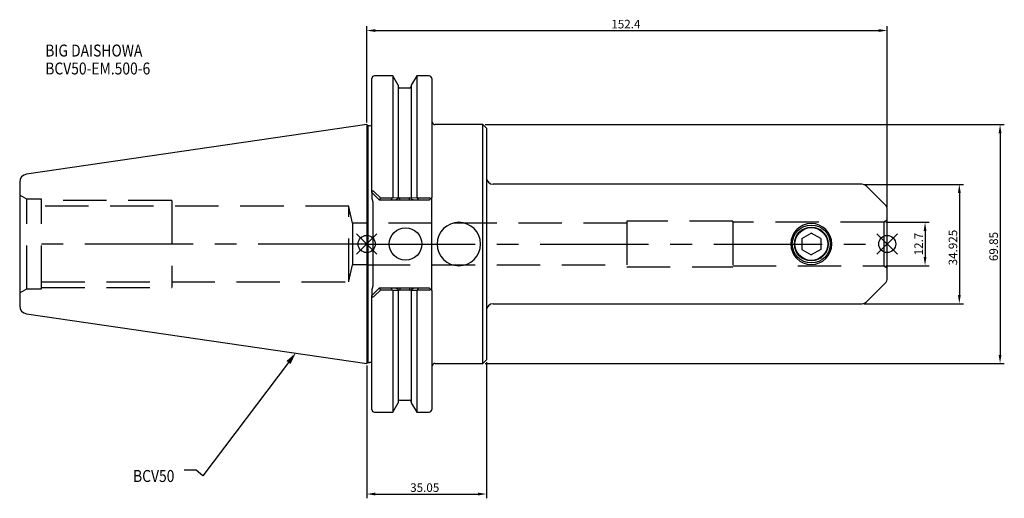
# Model space of a CAD drawing. Extents: x -102 to 187, y -74 to 66.
import ezdxf

# ---------------------------------------------------------------- set-up
doc = ezdxf.new("R2010")
doc.units = 0
doc.linetypes.add('CENTER', pattern=[50.8, 31.75, -6.35, 6.35, -6.35])
doc.linetypes.add('DASHED', pattern=[19.05, 12.7, -6.35])
doc.layers.get('0').update_dxf_attribs({"linetype": 'CONTINUOUS'})
doc.layers.get('DEFPOINTS').update_dxf_attribs({"linetype": 'CONTINUOUS'})
for name, color, linetype in [('1', 4, 'CONTINUOUS'), ('3', 1, 'DASHED'), ('4', 2, 'CENTER'), ('SK2', 7, 'CONTINUOUS'), ('SK3', 1, 'DASHED'), ('SK4', 2, 'CENTER'), ('SK6', 5, 'CONTINUOUS')]:
    doc.layers.add(name, color=color, linetype=linetype)
doc.dimstyles.new('ISO-25', dxfattribs={"dimtxt": 2.5, "dimasz": 2.5, "dimexe": 1.25, "dimexo": 0.625, "dimtad": 1, "dimcen": 2.5, "dimazin": 3, "dimtfac": 1, "dimtmove": 0, "dimatfit": 3})

# ---------------------------------------------------------------- blocks, each defined once
blk = doc.blocks.new('*U2')
at = {"layer": 'SK6', "width": 0.85}
for s, p in [('BIG DAISHOWA', (-50, 78.25)), ('BCV50-EM.500-6', (-50, 73))]:
    blk.add_text(s, height=3.5, dxfattribs=at).set_placement(p)
blk = doc.blocks.new('*U5')
at = {"layer": 'SK6', "width": 0.85}
blk.add_text('BCV50', height=3.5, dxfattribs=at).set_placement((-85.96, -67.07))
blk = doc.blocks.new('*D6')
at = {"layer": 'DEFPOINTS', "color": 0}
for p in [(34.05, 34.92), (34.05, -34.93), (185.44, -34.93)]:
    blk.add_point(p, dxfattribs=at)
at = {"layer": 'SK2', "color": 0}
for p, q in [((34.67, 34.92), (186.69, 34.92)), ((185.44, 32.42), (185.44, -32.43)), ((34.67, -34.93), (186.69, -34.93))]:
    blk.add_line(p, q, dxfattribs=at)
for points in [[(185.85, 32.42), (185.02, 32.42), (185.44, 34.92)], [(185.02, -32.43), (185.85, -32.43), (185.44, -34.93)]]:
    blk.add_solid(points, dxfattribs=at)
at = {"layer": 'SK2', "color": 0, "linetype": 'CONTINUOUS'}
blk.add_text('69.85', height=2.5, rotation=90, dxfattribs=at).set_placement((184.81, -5))
blk = doc.blocks.new('*D7')
at = {"layer": 'DEFPOINTS', "color": 0}
for p in [(35.05, -33.93), (0, -34.93), (35.05, -73.16)]:
    blk.add_point(p, dxfattribs=at)
at = {"layer": 'SK2', "color": 0}
for p, q in [((35.05, -34.55), (35.05, -74.41)), ((0, -35.55), (0, -74.41)), ((2.5, -73.16), (32.55, -73.16))]:
    blk.add_line(p, q, dxfattribs=at)
for points in [[(2.5, -72.74), (2.5, -73.57), (0, -73.16)], [(32.55, -73.57), (32.55, -72.74), (35.05, -73.16)]]:
    blk.add_solid(points, dxfattribs=at)
at = {"layer": 'SK2', "color": 0, "linetype": 'CONTINUOUS'}
blk.add_text('35.05', height=2.5, dxfattribs=at).set_placement((12.73, -72.53))
blk = doc.blocks.new('*D8')
at = {"layer": 'DEFPOINTS', "color": 0}
for p in [(152.4, 62.46), (0, 34.92), (152.4, 10.03)]:
    blk.add_point(p, dxfattribs=at)
at = {"layer": 'SK2', "color": 0}
for p, q in [((0, 35.55), (0, 63.71)), ((152.4, 10.66), (152.4, 63.71)), ((2.5, 62.46), (149.9, 62.46))]:
    blk.add_line(p, q, dxfattribs=at)
for points in [[(2.5, 62.88), (2.5, 62.05), (0, 62.46)], [(149.9, 62.05), (149.9, 62.88), (152.4, 62.46)]]:
    blk.add_solid(points, dxfattribs=at)
at = {"layer": 'SK2', "color": 0, "linetype": 'CONTINUOUS'}
blk.add_text('152.4', height=2.5, dxfattribs=at).set_placement((71.62, 63.09))
blk = doc.blocks.new('_FILLED')
at = {"color": 0, "linetype": 'BYBLOCK'}
blk.add_solid([(0, 0), (-1, 0.214), (-1, -0.214)], dxfattribs=at)
blk = doc.blocks.new('*D9')
at = {"layer": 'DEFPOINTS', "color": 0}
for p in [(151.4, 6.35), (151.4, -6.35), (163.48, -6.35)]:
    blk.add_point(p, dxfattribs=at)
at = {"layer": 'SK2', "color": 0}
for p, q in [((152.03, 6.35), (164.73, 6.35)), ((163.48, 3.85), (163.48, -3.85)), ((152.03, -6.35), (164.73, -6.35))]:
    blk.add_line(p, q, dxfattribs=at)
for points in [[(163.89, 3.85), (163.06, 3.85), (163.48, 6.35)], [(163.06, -3.85), (163.89, -3.85), (163.48, -6.35)]]:
    blk.add_solid(points, dxfattribs=at)
at = {"layer": 'SK2', "color": 0, "linetype": 'CONTINUOUS'}
blk.add_text('12.7', height=2.5, rotation=90, dxfattribs=at).set_placement((162.85, -3.33))
blk = doc.blocks.new('*D10')
at = {"layer": 'DEFPOINTS', "color": 0}
for p in [(144.97, 17.46), (144.97, -17.46), (173.52, -17.46)]:
    blk.add_point(p, dxfattribs=at)
at = {"layer": 'SK2', "color": 0}
for p, q in [((145.6, 17.46), (174.77, 17.46)), ((173.52, 14.96), (173.52, -14.96)), ((145.6, -17.46), (174.77, -17.46))]:
    blk.add_line(p, q, dxfattribs=at)
for points in [[(173.94, 14.96), (173.1, 14.96), (173.52, 17.46)], [(173.1, -14.96), (173.94, -14.96), (173.52, -17.46)]]:
    blk.add_solid(points, dxfattribs=at)
at = {"layer": 'SK2', "color": 0, "linetype": 'CONTINUOUS'}
blk.add_text('34.925', height=2.5, rotation=90, dxfattribs=at).set_placement((172.89, -6.25))

msp = doc.modelspace()

# ---------------------------------------------------------------- linework, layer by layer
for p, q in [((3, 3), (-3, -3)), ((-3, 3), (3, -3)), ((155.4, -3), (149.4, 3)), ((149.4, -3), (155.4, 3))]:
    msp.add_line(p, q)
for centre in [(0, 0), (152.4, 0)]:
    msp.add_circle(centre, 2.5)
at = {"layer": '1'}
for p, q in [((7.6038, 49.2125), (2.3, 49.2125)), ((9.205, 46.4392), (7.6038, 49.2125)), ((7.6038, 49.2125), (7.6038, 13.5576)), ((14.6562, 49.2125), (13.055, 46.4392)), ((18.25, 49.2125), (14.6562, 49.2125)), ((14.6562, 49.2125), (14.6562, 13.5566)), ((1.5, 15.0485), (1.5, 48.4125)), ((9.205, 46.4392), (9.205, 13.5626)), ((13.055, 46.4392), (13.055, 13.5635)), ((19.05, 48.4125), (19.05, 13.65)), ((12.555, 45.645), (9.705, 45.645)), ((0, 34.925), (-99.6319, 20.3952)), ((0.3, 34.625), (0, 34.925)), ((0, 34.925), (0, 0)), ((0.8, 34.625), (0.3, 34.625)), ((0.3, 34.625), (0.3, 0)), ((34.05, 34.925), (20.05, 34.925)), ((35.05, 33.925), (34.05, 34.925)), ((34.05, 0), (34.05, 34.925)), ((35.05, 33.925), (35.05, 0)), ((-101.6, 18.1193), (-101.6, 0)), ((144.9716, 17.4625), (37.05, 17.4625)), ((3.7, 12.85), (1.5, 15.05)), ((1.5, 15.0485), (1.5, 13.3117)), ((2.3, 15.2112), (4.0064, 13.4762)), ((151.8142, 11.4483), (146.3858, 16.8767)), ((1.5, 13.3117), (1.8, 12.3811)), ((1.8, 12.3811), (1.8, -12.3811)), ((7.1287, 12.85), (3.7, 12.85)), ((3.7062, 12.8468), (4.0064, 13.4762)), ((4.0064, 13.4762), (7.4984, 13.4762)), ((7.1328, 12.85), (7.4984, 13.4762)), ((8.5318, 12.85), (7.1328, 12.85)), ((7.4984, 13.4762), (7.6038, 13.5576)), ((7.6038, 13.5576), (9.205, 13.5635)), ((9.705, 12.85), (8.5616, 12.85)), ((9.2807, 13.374), (8.5619, 12.85)), ((9.205, 13.5635), (9.205, 13.4327)), ((9.705, 12.85), (9.705, 13.4649)), ((9.705, 13.4649), (12.555, 13.4649)), ((12.555, 12.85), (9.705, 12.85)), ((12.555, 12.85), (12.555, 13.4649)), ((13.6985, 12.85), (12.555, 12.85)), ((13.055, 13.4327), (13.055, 13.5635)), ((13.055, 13.5635), (14.6562, 13.5576)), ((15.1272, 12.85), (13.7282, 12.85)), ((14.6562, 13.5576), (14.7616, 13.4762)), ((14.7616, 13.4762), (15.1272, 12.85)), ((14.7616, 13.4762), (18.25, 13.4762)), ((18.25, 12.85), (15.1272, 12.85)), ((18.25, 12.85), (18.7403, 13.3403)), ((19.05, 13.65), (18.7403, 13.3403)), ((19.05, -13.65), (19.05, 13.65)), ((152.4, -10.0341), (152.4, 10.0341)), ((127.3975, 1.6036), (130.175, 3.2072)), ((132.9525, 1.6036), (130.175, 3.2072)), ((-101.6, 0), (-101.6, -18.1193)), ((0, 0), (0, -34.925)), ((0.3, 0), (0.3, -34.625)), ((34.05, -34.925), (34.05, 0)), ((35.05, 0), (35.05, -33.925)), ((127.3975, 1.6036), (127.3975, -1.6036)), ((132.9525, 1.6036), (132.9525, -1.6036)), ((127.3975, -1.6036), (130.175, -3.2072)), ((132.9525, -1.6036), (130.175, -3.2072)), ((146.3858, -16.8767), (151.8142, -11.4483)), ((1.8, -12.3811), (1.5, -13.3117)), ((1.5, -15.05), (3.7, -12.85)), ((1.5, -13.3117), (1.5, -15.05)), ((4.0064, -13.4762), (2.3, -15.2112)), ((3.7, -12.85), (7.1328, -12.85)), ((4.0064, -13.4762), (3.7062, -12.8468)), ((7.4984, -13.4762), (4.0064, -13.4762)), ((7.4984, -13.4762), (7.1328, -12.85)), ((7.1328, -12.85), (8.5318, -12.85)), ((7.6038, -13.5576), (7.4984, -13.4762)), ((7.6038, -13.5566), (7.6038, -49.2125)), ((9.205, -13.5635), (7.6038, -13.5576)), ((8.5615, -12.85), (9.705, -12.85)), ((9.205, -13.4327), (9.205, -13.5635)), ((9.205, -13.5635), (9.205, -46.4392)), ((9.705, -12.85), (9.705, -13.4649)), ((9.705, -12.85), (12.555, -12.85)), ((12.555, -13.4649), (9.705, -13.4649)), ((12.555, -12.85), (12.555, -13.4649)), ((12.555, -12.85), (13.6984, -12.85)), ((12.9793, -13.374), (13.6981, -12.85)), ((13.055, -13.5635), (13.055, -13.4327)), ((14.6562, -13.5576), (13.055, -13.5635)), ((13.055, -13.5626), (13.055, -46.4392)), ((13.7282, -12.85), (15.1272, -12.85)), ((14.7616, -13.4762), (14.6562, -13.5576)), ((14.6562, -13.5576), (14.6562, -49.2125)), ((15.1272, -12.85), (14.7616, -13.4762)), ((18.25, -13.4762), (14.7616, -13.4762)), ((15.1313, -12.85), (18.25, -12.85)), ((18.7403, -13.3403), (18.25, -12.85)), ((18.7403, -13.3403), (19.05, -13.65)), ((19.05, -13.65), (19.05, -48.4125)), ((1.5, -48.4125), (1.5, -15.05)), ((37.05, -17.4625), (144.9716, -17.4625)), ((-99.6319, -20.3952), (0, -34.925)), ((34.05, -34.925), (35.05, -33.925)), ((0, -34.925), (0.3, -34.625)), ((0.3, -34.625), (0.8, -34.625)), ((20.05, -34.925), (34.05, -34.925)), ((9.705, -45.645), (12.555, -45.645)), ((7.6038, -49.2125), (9.205, -46.4392)), ((13.055, -46.4392), (14.6562, -49.2125)), ((2.3, -49.2125), (7.6038, -49.2125)), ((14.6562, -49.2125), (18.25, -49.2125))]:
    msp.add_line(p, q, dxfattribs=at)
for points in [[(2.2975, 15.2089), (1.9955, 15.4421), (1.8482, 15.4947), (1.7088, 15.4886), (1.6121, 15.4277), (1.5489, 15.3299), (1.5026, 15.1201), (1.5, 15.047)], [(9.205, 13.4327), (9.2246, 13.3863), (9.2821, 13.3737)], [(12.9799, 13.3735), (13.0359, 13.3867), (13.055, 13.4327)], [(18.7403, 13.3403), (18.5267, 13.4362), (18.25, 13.4762)], [(9.2801, -13.3735), (9.2241, -13.3867), (9.205, -13.4327)], [(13.055, -13.4327), (13.0354, -13.3863), (12.9779, -13.3737)], [(1.5, -15.047), (1.531, -15.2811), (1.5975, -15.4113), (1.6868, -15.4803), (1.802, -15.5001), (1.9251, -15.4733), (2.1219, -15.3626), (2.2975, -15.2089)]]:
    msp.add_lwpolyline(points, dxfattribs=at)
for centre, radius in [((11.375, 0), 4.75), ((130.175, 0), 5.556), ((130.175, 0), 4.9606), ((130.175, 0), 4.8006)]:
    msp.add_circle(centre, radius, dxfattribs=at)
for centre, radius, start, end in [((2.3, 48.4125), 0.8, 90, 180), ((18.25, 48.4125), 0.8, 0, 90), ((9.705, 46.145), 0.5, 180, 270), ((12.555, 46.145), 0.5, 270, 0), ((0.8, 35.625), 1, 270, 314.427004), ((20.05, 35.925), 1, 180, 270), ((-99.3, 18.1193), 2.3, 98.29722, 180), ((37.05, 19.4625), 2, 180, 270), ((144.9716, 15.4625), 2, 45, 90), ((9.6714, 12.5931), 0.8724, 87.792055, 116.358992), ((12.5948, 12.6254), 0.8404, 62.750839, 92.714843), ((18.5428, 20.2499), 8.8447, 231.02452, 236.787278), ((150.4, 10.0341), 2, 0, 45), ((26.975, 0), 6.35, 0, 180), ((130.175, 0), 6, 0, 180), ((26.975, 0), 6.35, 180, 0), ((130.175, 0), 6, 180, 0), ((150.4, -10.0341), 2, 315, 0), ((3.7172, -20.2499), 8.8447, 51.02452, 56.787278), ((9.6652, -12.6254), 0.8404, 242.750839, 272.714843), ((12.5886, -12.5931), 0.8724, 267.792055, 296.358992), ((18.2611, -12.5638), 0.9125, 269.305548, 301.681188), ((144.9716, -15.4625), 2, 270, 315), ((-99.3, -18.1193), 2.3, 180, 261.70278), ((37.05, -19.4625), 2, 90, 180), ((0.8, -35.625), 1, 45.572996, 90), ((20.05, -35.925), 1, 90, 180), ((9.705, -46.145), 0.5, 90, 180), ((12.555, -46.145), 0.5, 0, 90), ((2.3, -48.4125), 0.8, 180, 270), ((18.25, -48.4125), 0.8, 270, 0)]:
    msp.add_arc(centre, radius, start, end, dxfattribs=at)
at = {"layer": '3'}
for p, q in [((76.2, 6.1), (0, 6.1)), ((76.2, 6.65), (76.2, -6.65)), ((107.2, 6.65), (76.2, 6.65)), ((107.2, 6.65), (107.2, -6.65)), ((151.4, 6.35), (107.2, 6.35)), ((152.4, 6.9274), (151.4, 6.35)), ((151.4, 6.35), (151.4, -6.35)), ((0, -6.1), (76.2, -6.1)), ((76.2, -6.65), (107.2, -6.65)), ((107.2, -6.35), (151.4, -6.35)), ((151.4, -6.35), (152.4, -6.9274))]:
    msp.add_line(p, q, dxfattribs=at)
at = {"layer": '4'}
msp.add_line((0, 0), (152.4, 0), dxfattribs=at)
at = {"layer": 'SK3'}
for p, q in [((-99.5215, 13.1), (-101.6, 14.3)), ((-99.5215, -13.1), (-99.5215, 13.1)), ((-95.25, 13.1), (-99.5215, 13.1)), ((-95.25, -13.1), (-95.25, 13.1)), ((-57.1, 12.7), (-95.25, 12.7)), ((-57.1, 12.7), (-57.1, -12.7)), ((-5.25, 11.0998), (-95.25, 11.0998)), ((-5.25, -11.0998), (-5.25, 11.0998)), ((-4.1542, 6.1), (-5.25, 10.8465)), ((-4.1542, 6.1), (-4.1542, -6.1)), ((0, 6.1), (-4.1542, 6.1)), ((-5.25, -10.8465), (-4.1542, -6.1)), ((0, -6.1), (-4.1542, -6.1)), ((-95.25, -11.0998), (-5.25, -11.0998)), ((-101.6, -14.3), (-99.5215, -13.1)), ((-99.5215, -13.1), (-95.25, -13.1)), ((-95.25, -12.7), (-57.1, -12.7))]:
    msp.add_line(p, q, dxfattribs=at)
at = {"layer": 'SK4'}
msp.add_line((0, 0), (-101.6, 0), dxfattribs=at)
at = {"layer": 'SK6'}
msp.add_lwpolyline([(-22.8946, -34.6847), (-48.026, -67.8778), (-49.901, -66.1278), (-53.401, -66.1278)], dxfattribs=at)

# ---------------------------------------------------------------- block references
for name, p in [('*U2', (-44.1038, -23.3931)), ('*U5', (17.5567, -2.5603))]:
    msp.add_blockref(name, p, dxfattribs=at)
at = {"layer": 'SK6', "xscale": 3.5, "yscale": 3.5, "zscale": 3.5, "rotation": 52.86965044919886}
msp.add_blockref('_FILLED', (-20.7819, -31.8943), dxfattribs=at)

# ---------------------------------------------------------------- dimensions: what is measured, and where the dimension line sits
at = {"layer": 'SK2'}
for base, p1, p2, picture, middle in [((152.4, 62.4622), (0, 34.925), (152.4, 10.0341), '*D8', (76.2, 64.3372)), ((35.05, -73.1567), (0, -34.925), (35.05, -33.925), '*D7', (17.525, -71.2817))]:
    dim = msp.add_linear_dim(base=base, p1=p1, p2=p2, dimstyle='ISO-25', override={"dimdec": 3, "dimtdec": 3, "dimtmove": 2}, dxfattribs=at)
    dim.commit()
    dim.dimension.update_dxf_attribs({"geometry": picture, "text_midpoint": middle})
for base, p1, p2, picture, middle in [((185.4358, -34.925), (34.05, 34.925), (34.05, -34.925), '*D6', (183.5608, 0)), ((173.5195, -17.4625), (144.9716, 17.4625), (144.9716, -17.4625), '*D10', (171.6445, 0)), ((163.4757, -6.35), (151.4, 6.35), (151.4, -6.35), '*D9', (161.6007, 0))]:
    dim = msp.add_linear_dim(base=base, p1=p1, p2=p2, angle=90, dimstyle='ISO-25', override={"dimdec": 3, "dimtdec": 3, "dimtmove": 2}, dxfattribs=at)
    dim.commit()
    dim.dimension.update_dxf_attribs({"geometry": picture, "text_midpoint": middle})

doc.saveas('drawing.dxf')
